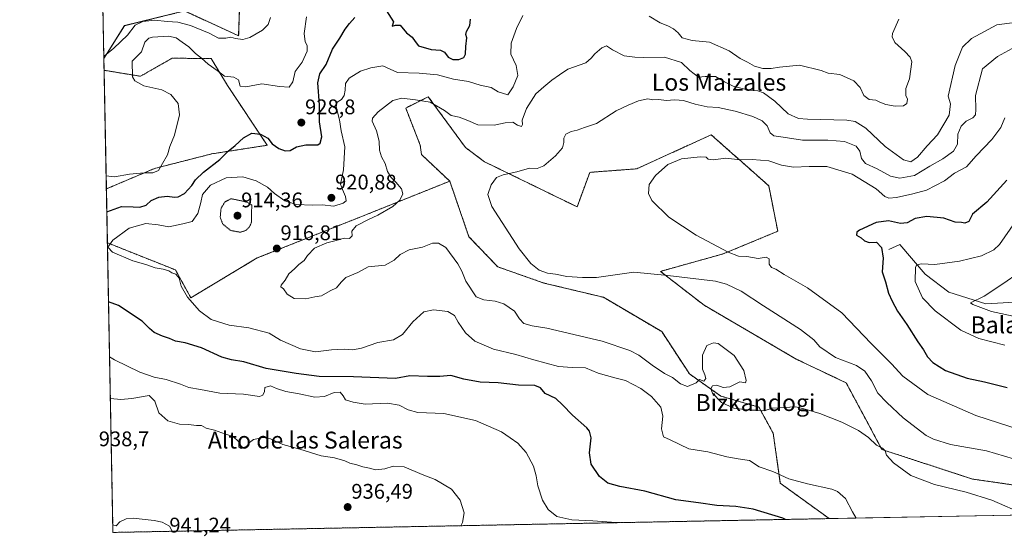
# Model space of a CAD drawing. Units: metres. Extents: x 630842 to 634296, y 4755125 to 4757506.
# Drawn here: x 630842 to 631308, y 4755125 to 4755370 of the extents above; entities that cross this region are included whole.
import ezdxf
from ezdxf.enums import TextEntityAlignment as Align

# ---------------------------------------------------------------- set-up
doc = ezdxf.new("R2010")
doc.units = ezdxf.units.M
doc.header["$MEASUREMENT"] = 0
doc.linetypes.add('TRAZOS', pattern=[0.75, 0.5, -0.25])
doc.linetypes.add('TRAZOS2', pattern=[0.375, 0.25, -0.125])
for name, color, linetype, lineweight in [('Arbolado forestal', 92, 'TRAZOS', 0), ('Arbolado forestal CxS', 92, 'Continuous', 0), ('Carátula', 7, 'Continuous', 5), ('Comarca CxS', 133, 'Continuous', 0), ('Comunidad Autónoma CxS', 142, 'Continuous', 0), ('Corriente natural lineal', 142, 'Continuous', 13), ('Curva de nivel maestra', 36, 'Continuous', 30), ('Curva de nivel normal', 36, 'Continuous', 0), ('Curva de nivel normal depresión', 36, 'TRAZOS2', 0), ('Municipio CxS', 142, 'Continuous', 0), ('Pastizal CxS', 92, 'Continuous', 0), ('Provincia CxS', 1, 'Continuous', 0), ('Punto de cota en terreno', 7, 'Continuous', 0), ('Rótulo de punto de cota en terreno', 19, 'Continuous', 0), ('Texto cartográfico', 19, 'Continuous', 0)]:
    doc.layers.add(name, color=color, linetype=linetype, lineweight=lineweight)
doc.styles.add('Arial', font='txt', dxfattribs={"height": 0.2})

# ---------------------------------------------------------------- blocks, each defined once
blk = doc.blocks.new('*U152')
at = {"layer": 'Pastizal CxS', "color": 92, "linetype": 'Continuous', "lineweight": 0}
for points in [[(630970.22, 4755582.73, 947.35), (630984.24, 4755569.56, 947.28), (631033.8, 4755580.83, 946.23), (631054.07, 4755589.84, 946.66), (631072.1, 4755562.8, 945.69), (631083.36, 4755526.75, 939.52), (631098.26, 4755515.69, 936.99), (631096.88, 4755506.47, 936.68), (631078.85, 4755477.18, 935.9), (631073.22, 4755461.41, 934.08), (631095.74, 4755455.3, 929.77), (631091.1, 4755434.24, 928.37), (631079.68, 4755432.72, 929.71), (631051.55, 4755439.09, 935.96), (631030.17, 4755427.82, 936.28), (631014.97, 4755424.31, 936.18), (630995.92, 4755422.62, 936.12), (630975.51, 4755425.35, 937.25), (630960.95, 4755421.86, 937.61), (630932.45, 4755416.15, 941.23), (630946.69, 4755398.21, 938.92), (630945.57, 4755362.16, 935.15), (630919.99, 4755373.96, 936.86), (630891.51, 4755366.98, 935.72), (630881.75, 4755351.42, 934.79), (630877.37, 4755580.81, 948.61), (630886.32, 4755578.99, 947.83), (630900.52, 4755570.58, 947.4), (630931.3, 4755585.34, 946.46), (630945.57, 4755598.75, 946.42), (630970.22, 4755582.73, 947.35)], [(630932.56, 4755351.37, 931.38), (630940.3, 4755338.61, 928.28), (630959.08, 4755310.34, 924.87), (630932.9, 4755306.29, 925.81), (630905.69, 4755299.34, 930.22), (630882.93, 4755289.69, 928.1), (630881.86, 4755345.84, 934.41), (630899.03, 4755343.02, 929.3), (630914.11, 4755351.6, 928.54), (630932.56, 4755351.37, 931.38)]]:
    blk.add_polyline3d(points, close=True, dxfattribs=at)
blk = doc.blocks.new('*U157')
at = {"layer": 'Curva de nivel normal', "color": 36, "linetype": 'Continuous', "lineweight": 0}
for points in [[(631238.03, 4755133.77, 920), (631236.23, 4755136.77, 920), (631232.88, 4755143.11, 920), (631229.21, 4755146.35, 920), (631226.45, 4755147.51, 920), (631215, 4755149.96, 920), (631206.09, 4755152.38, 920), (631198.55, 4755155.84, 920), (631192.11, 4755158.07, 920), (631187.42, 4755161.04, 920), (631182.09, 4755161.81, 920), (631176.77, 4755162.78, 920), (631167.7, 4755165.15, 920), (631158.78, 4755166.56, 920), (631149.9, 4755170.86, 920), (631146.77, 4755172.25, 920), (631145.79, 4755175.99, 920), (631146.44, 4755181.98, 920), (631145.5, 4755186.26, 920), (631141.08, 4755191.37, 920), (631136.02, 4755195.08, 920), (631128.72, 4755198.91, 920), (631123.7, 4755200.2, 920), (631115.81, 4755202.47, 920), (631109.81, 4755205, 920), (631103.52, 4755205.14, 920), (631097, 4755205.5, 920), (631085.32, 4755208.72, 920), (631076.81, 4755211.28, 920), (631066.24, 4755213.72, 920), (631057.41, 4755217.59, 920), (631053.03, 4755221.56, 920), (631049.54, 4755226.5, 920), (631047.72, 4755229.68, 920), (631044.64, 4755231.6, 920), (631037.78, 4755232.46, 920), (631033.3, 4755231.38, 920), (631027.99, 4755226.75, 920), (631023.21, 4755220.68, 920), (631018.94, 4755218.12, 920), (631011.41, 4755216.91, 920), (631003.69, 4755214.28, 920), (630999.63, 4755213.4, 920), (630995.48, 4755213.83, 920), (630989.48, 4755213.52, 920), (630981.88, 4755212.55, 920), (630974.81, 4755213.85, 920), (630965.37, 4755218, 920), (630960.09, 4755221.39, 920), (630950.42, 4755223.84, 920), (630941.08, 4755225.07, 920), (630932.5, 4755227.79, 920), (630926.96, 4755231.92, 920), (630921.41, 4755238.34, 920), (630918.4, 4755243.6, 920), (630917.4, 4755247.42, 920), (630915.78, 4755249.36, 920), (630913.99, 4755249.9, 920), (630912.56, 4755250.84, 920), (630909.77, 4755251.73, 920), (630905.96, 4755252.32, 920), (630901.66, 4755253.87, 920), (630895.39, 4755255.53, 920), (630885.88, 4755259.71, 920), (630883.65, 4755262.02, 920), (630885.96, 4755265.34, 920), (630893.64, 4755271.02, 920), (630901.56, 4755273.36, 920), (630907.5, 4755272.62, 920), (630912.48, 4755271.76, 920), (630919.14, 4755273.06, 920), (630923.56, 4755274.18, 920), (630926.18, 4755278.05, 920), (630927.64, 4755283.23, 920), (630928.42, 4755286.95, 920), (630932.16, 4755291.5, 920), (630939.73, 4755294.85, 920), (630947.47, 4755295.34, 920), (630953.79, 4755293.5, 920), (630959.15, 4755290.46, 920), (630962.52, 4755287.49, 920), (630967.49, 4755284, 920), (630972.81, 4755282.32, 920), (630980.59, 4755282.04, 920), (630985.13, 4755282.12, 920), (630990.7, 4755281.54, 920), (630995.13, 4755282.84, 920), (630996.44, 4755283.99, 920), (630996.24, 4755286.1, 920), (630994.76, 4755289.32, 920), (630993.78, 4755291.98, 920), (630995.26, 4755298.78, 920), (630995.88, 4755309.56, 920), (630994.18, 4755317.14, 920), (630993.33, 4755322.38, 920), (630991.78, 4755328.59, 920), (630992.16, 4755330.77, 920), (630994.21, 4755331.94, 920), (630995.5, 4755333.84, 920), (630996.07, 4755336.4, 920), (630996.18, 4755339.64, 920), (630997.84, 4755342.18, 920), (631003.31, 4755345.45, 920), (631008.14, 4755347.04, 920), (631013.79, 4755347.92, 920), (631020.73, 4755344.77, 920), (631031.12, 4755344.43, 920), (631039.72, 4755343.64, 920), (631047.3, 4755341.63, 920), (631054.48, 4755340.56, 920), (631060, 4755338.82, 920), (631065.14, 4755337.66, 920), (631068.48, 4755335.58, 920), (631073.05, 4755334.17, 920), (631075.57, 4755337.96, 920), (631077.82, 4755343.44, 920), (631076.95, 4755348.1, 920), (631074.51, 4755353.5, 920), (631074.56, 4755358.69, 920), (631077.19, 4755365.61, 920), (631080.15, 4755371.73, 920)], [(631140.04, 4755371.43, 920), (631145.22, 4755368.27, 920), (631148.89, 4755366.85, 920), (631151.53, 4755365.49, 920), (631153.65, 4755363.61, 920), (631155.6, 4755361.22, 920), (631160.37, 4755359.99, 920), (631168.49, 4755359.11, 920), (631177.81, 4755355.1, 920), (631182.99, 4755351.48, 920), (631186.53, 4755349.62, 920), (631189.8, 4755347.76, 920), (631193.78, 4755346.71, 920), (631197.77, 4755346.64, 920), (631201.64, 4755347.34, 920), (631211.1, 4755348.35, 920), (631221.42, 4755345.71, 920), (631224.73, 4755344.51, 920), (631230.2, 4755343.93, 920), (631236.84, 4755340.89, 920), (631239.88, 4755337.65, 920), (631241.64, 4755333.91, 920), (631244.11, 4755331.95, 920), (631247.38, 4755331.65, 920), (631249.16, 4755330.79, 920), (631252.01, 4755329.63, 920), (631256.5, 4755328.8, 920), (631260.47, 4755329.03, 920), (631262.05, 4755330.1, 920), (631262.35, 4755332.25, 920), (631261.49, 4755333.87, 920), (631261.6, 4755337.22, 920), (631263.22, 4755341.77, 920), (631264.32, 4755349.93, 920), (631263.65, 4755352.04, 920), (631261.09, 4755354.79, 920), (631256.29, 4755359.02, 920), (631255.01, 4755361.62, 920), (631255.17, 4755363.24, 920), (631258.14, 4755370, 920)]]:
    blk.add_polyline3d(points, dxfattribs=at)
blk = doc.blocks.new('*U158')
at = {"layer": 'Curva de nivel normal', "color": 36, "linetype": 'Continuous', "lineweight": 0}
blk.add_polyline3d([(631313.45, 4755274.18, 895), (631305.89, 4755263.38, 895), (631303.15, 4755260.85, 895), (631297.41, 4755257.92, 895), (631286.88, 4755255.42, 895), (631275.18, 4755253.9, 895), (631268.91, 4755254.18, 895), (631266.8, 4755253.72, 895), (631266.13, 4755252.67, 895), (631265.93, 4755245.74, 895), (631269.39, 4755238.14, 895), (631275.38, 4755232, 895), (631287.5, 4755222.79, 895), (631296.17, 4755218.8, 895), (631308.48, 4755215.69, 895)], dxfattribs=at)
blk = doc.blocks.new('*U162')
at = {"layer": 'Curva de nivel normal', "color": 36, "linetype": 'Continuous', "lineweight": 0}
blk.add_polyline3d([(631308.34, 4755323.38, 905), (631306.59, 4755318.82, 905), (631302.31, 4755313.1, 905), (631294.91, 4755305.38, 905), (631290.23, 4755300.18, 905), (631284.58, 4755297.12, 905), (631279.89, 4755293.43, 905), (631271.36, 4755289.06, 905), (631264.88, 4755287.4, 905), (631257.05, 4755285.56, 905), (631253.42, 4755285.26, 905), (631251.61, 4755286.02, 905), (631247.53, 4755289.63, 905), (631236.14, 4755296.62, 905), (631224.19, 4755300.25, 905), (631215.69, 4755300.32, 905), (631208.38, 4755300.01, 905), (631202.68, 4755300.97, 905), (631196.6, 4755302.89, 905), (631188.74, 4755303.58, 905), (631183.15, 4755303.48, 905), (631176.14, 4755304.27, 905), (631170.45, 4755303.46, 905), (631167.91, 4755303.75, 905), (631166.89, 4755304.74, 905), (631164.07, 4755304.93, 905), (631155.32, 4755303.94, 905), (631148.88, 4755301.17, 905), (631143.02, 4755296.1, 905), (631140.04, 4755291.68, 905), (631139.7, 4755287.43, 905), (631141.27, 4755284.21, 905), (631149.24, 4755276.36, 905), (631162.2, 4755267.7, 905), (631177.36, 4755259.72, 905), (631182.26, 4755257.81, 905), (631186.3, 4755257.61, 905), (631191.52, 4755256.64, 905), (631195.35, 4755257.35, 905), (631196.74, 4755256.58, 905), (631196.83, 4755254.06, 905), (631197.96, 4755252.48, 905), (631200.03, 4755251.66, 905), (631203.88, 4755249.15, 905), (631214.96, 4755242.84, 905), (631231.16, 4755231.02, 905), (631245.16, 4755216.39, 905), (631254.72, 4755206.76, 905), (631260.12, 4755200.91, 905), (631271.97, 4755192.26, 905), (631294.74, 4755182.33, 905), (631321.52, 4755173.67, 905)], dxfattribs=at)
blk = doc.blocks.new('*U167')
at = {"layer": 'Curva de nivel normal', "color": 36, "linetype": 'Continuous', "lineweight": 0}
blk.add_polyline3d([(631316.65, 4755369.01, 915), (631304.66, 4755367.35, 915), (631292.6, 4755360.95, 915), (631288.32, 4755356.77, 915), (631284.85, 4755348.1, 915), (631281.56, 4755333.52, 915), (631282.74, 4755329.95, 915), (631282.1, 4755324.64, 915), (631276.46, 4755315.25, 915), (631271.64, 4755310.01, 915), (631267.06, 4755304.65, 915), (631263.96, 4755302.5, 915), (631260.48, 4755303.49, 915), (631251.81, 4755309.79, 915), (631242.66, 4755318.46, 915), (631237.58, 4755321.58, 915), (631233.54, 4755322.24, 915), (631214.99, 4755322.69, 915), (631210.75, 4755323.09, 915), (631205.76, 4755325.2, 915), (631199.55, 4755331.19, 915), (631194.16, 4755335.18, 915), (631191.41, 4755336.09, 915), (631186.95, 4755336.4, 915), (631179.75, 4755338.39, 915), (631175.72, 4755340.35, 915), (631171.45, 4755342.96, 915), (631166.45, 4755342.98, 915), (631163.27, 4755342.62, 915), (631159.2, 4755345.76, 915), (631155.27, 4755349.61, 915), (631147.22, 4755352.1, 915), (631137.48, 4755351.9, 915), (631133.2, 4755352.11, 915), (631128.06, 4755352.74, 915), (631122.65, 4755355.52, 915), (631119.84, 4755357.41, 915), (631117.48, 4755356.49, 915), (631114.25, 4755353.68, 915), (631112.57, 4755351.66, 915), (631109.92, 4755349.35, 915), (631101.48, 4755346.32, 915), (631097.48, 4755343.69, 915), (631093.86, 4755341.16, 915), (631090.16, 4755338.04, 915), (631086.31, 4755334.71, 915), (631081.96, 4755327.79, 915), (631079.88, 4755322.18, 915), (631079.99, 4755320.13, 915), (631079.51, 4755319.19, 915), (631077.68, 4755319.82, 915), (631075.35, 4755321.21, 915), (631071.74, 4755320.97, 915), (631066.64, 4755319.82, 915), (631058.84, 4755320.08, 915), (631054.11, 4755322.03, 915), (631050, 4755323.57, 915), (631046.25, 4755324.44, 915), (631043.12, 4755326.81, 915), (631036.2, 4755330.81, 915), (631029.39, 4755331.89, 915), (631022.79, 4755332.71, 915), (631018.6, 4755331.49, 915), (631011.61, 4755326.23, 915), (631009.02, 4755323.1, 915), (631008.81, 4755321.7, 915), (631010.92, 4755317.23, 915), (631012.06, 4755312.31, 915), (631012.26, 4755308.05, 915), (631013.24, 4755304.93, 915), (631014.94, 4755301.64, 915), (631016.1, 4755297.96, 915), (631017.82, 4755295.11, 915), (631020.04, 4755292.92, 915), (631022.73, 4755289.63, 915), (631023.35, 4755287.31, 915), (631021.95, 4755284.28, 915), (631018.61, 4755281.37, 915), (631011.51, 4755277.18, 915), (631006.98, 4755275.24, 915), (631001.28, 4755272.11, 915), (630999.24, 4755269.7, 915), (630999.39, 4755267.5, 915), (630998.1, 4755266.23, 915), (630995.55, 4755266.41, 915), (630991.81, 4755265.21, 915), (630987.32, 4755264.13, 915), (630981.52, 4755261.56, 915), (630978.19, 4755258.1, 915), (630976.62, 4755255.8, 915), (630974.11, 4755253.9, 915), (630972.06, 4755251.8, 915), (630969.38, 4755249.52, 915), (630967.58, 4755246.46, 915), (630965.63, 4755244.1, 915), (630965.5, 4755243.23, 915), (630966.84, 4755242.39, 915), (630968.54, 4755239.86, 915), (630971.88, 4755237.69, 915), (630977.39, 4755237.58, 915), (630981.58, 4755238.56, 915), (630984.84, 4755239.06, 915), (630988.96, 4755241.32, 915), (630991.86, 4755242.88, 915), (630994.19, 4755245.55, 915), (630996.32, 4755247.77, 915), (631001.97, 4755250.05, 915), (631006.87, 4755252.83, 915), (631014.95, 4755253.63, 915), (631019.22, 4755255.89, 915), (631022.09, 4755258.58, 915), (631026.34, 4755260.74, 915), (631032.6, 4755262.08, 915), (631037.34, 4755263.92, 915), (631040.2, 4755263.91, 915), (631043.69, 4755261.88, 915), (631049.37, 4755254.15, 915), (631051.26, 4755250.71, 915), (631053.12, 4755246.04, 915), (631058.04, 4755238.59, 915), (631061.6, 4755237.1, 915), (631067.12, 4755236.56, 915), (631071.12, 4755235.25, 915), (631076.17, 4755231.77, 915), (631078.62, 4755228.1, 915), (631080.58, 4755225.93, 915), (631084.55, 4755224.75, 915), (631091.53, 4755223.72, 915), (631117.7, 4755217.59, 915), (631130.88, 4755213.17, 915), (631135.05, 4755210.97, 915), (631141.32, 4755206.12, 915), (631147.24, 4755202.32, 915), (631150.98, 4755200.28, 915), (631154.77, 4755197.34, 915), (631158.18, 4755196.07, 915), (631162.16, 4755197.75, 915), (631163.76, 4755199.38, 915), (631165.8, 4755198.6, 915), (631166.76, 4755199.86, 915), (631166.41, 4755201.64, 915), (631165.28, 4755204.26, 915), (631165.25, 4755210.98, 915), (631167.36, 4755215.46, 915), (631170.45, 4755216.73, 915), (631172.59, 4755216.38, 915), (631180.16, 4755210.79, 915), (631184.77, 4755203.73, 915), (631185.91, 4755198.87, 915), (631185.54, 4755197.83, 915), (631182.94, 4755198.22, 915), (631178.11, 4755195.9, 915), (631175.08, 4755195.6, 915), (631172.06, 4755196.71, 915), (631170, 4755196.33, 915), (631169.16, 4755195, 915), (631170, 4755193, 915), (631174.15, 4755188.54, 915), (631180.13, 4755185.76, 915), (631187.64, 4755184.82, 915), (631191.67, 4755184.85, 915), (631194.38, 4755184.63, 915), (631198.2, 4755185.8, 915), (631209.41, 4755186.53, 915), (631213.9, 4755185.39, 915), (631220.8, 4755183.31, 915), (631231.16, 4755179.19, 915), (631239.14, 4755175.24, 915), (631243.81, 4755171.86, 915), (631247.66, 4755168.37, 915), (631250.52, 4755166.83, 915), (631251.69, 4755165.62, 915), (631252.41, 4755163.58, 915), (631255.74, 4755159.94, 915), (631263.94, 4755153.97, 915), (631275.09, 4755149.66, 915), (631290.09, 4755146.1, 915), (631302.23, 4755142.2, 915), (631318.26, 4755135.32, 915)], dxfattribs=at)
blk = doc.blocks.new('*U169')
at = {"layer": 'Curva de nivel normal', "color": 36, "linetype": 'Continuous', "lineweight": 0}
blk.add_polyline3d([(631311.81, 4755356.23, 910), (631304.88, 4755352.33, 910), (631297.81, 4755346.56, 910), (631294.49, 4755333.96, 910), (631294.66, 4755327.34, 910), (631294.54, 4755324.78, 910), (631293.25, 4755323.34, 910), (631290.03, 4755321.71, 910), (631287.69, 4755319.44, 910), (631286.13, 4755315.55, 910), (631286.04, 4755310.89, 910), (631284.02, 4755307.55, 910), (631279.05, 4755303.97, 910), (631272.85, 4755300.48, 910), (631265.68, 4755296.02, 910), (631258.68, 4755294.72, 910), (631254.3, 4755295.68, 910), (631248, 4755299.16, 910), (631242.49, 4755301.66, 910), (631240.51, 4755304.1, 910), (631239.75, 4755307.5, 910), (631237.96, 4755309.9, 910), (631232.43, 4755312.1, 910), (631224.59, 4755312.8, 910), (631212.62, 4755312.74, 910), (631203.51, 4755314.2, 910), (631199.06, 4755314.8, 910), (631197.2, 4755316.26, 910), (631195.78, 4755319.54, 910), (631193.51, 4755321.88, 910), (631189.01, 4755323.99, 910), (631180.72, 4755326.5, 910), (631172.62, 4755328.28, 910), (631167.48, 4755328.61, 910), (631161.81, 4755329.75, 910), (631156.2, 4755331.53, 910), (631152.05, 4755331.92, 910), (631147.98, 4755331.5, 910), (631144.56, 4755332.08, 910), (631141.78, 4755331.87, 910), (631139.32, 4755332.27, 910), (631135, 4755331.44, 910), (631130, 4755329.26, 910), (631124.38, 4755326.58, 910), (631115, 4755320.72, 910), (631109.34, 4755318.79, 910), (631105.91, 4755317.44, 910), (631103.06, 4755316.88, 910), (631100.44, 4755315.66, 910), (631099.5, 4755313.77, 910), (631099.64, 4755311.69, 910), (631098.91, 4755309.11, 910), (631095.68, 4755305.36, 910), (631090.07, 4755300.66, 910), (631086.96, 4755299.4, 910), (631083.34, 4755299.5, 910), (631077.33, 4755297.77, 910), (631070.77, 4755296.4, 910), (631067.68, 4755295.04, 910), (631065.18, 4755291.61, 910), (631063.62, 4755287.04, 910), (631065.4, 4755281.36, 910), (631078.34, 4755261.23, 910), (631083.86, 4755254.42, 910), (631087.88, 4755251.19, 910), (631091.76, 4755249.76, 910), (631095.66, 4755249.25, 910), (631100.91, 4755248.2, 910), (631108.36, 4755247.65, 910), (631111.86, 4755247.75, 910), (631114.96, 4755247.64, 910), (631132.74, 4755250.18, 910), (631148.82, 4755248.65, 910), (631171.35, 4755245.91, 910), (631176.63, 4755244.56, 910), (631183.53, 4755241.26, 910), (631194.18, 4755234.24, 910), (631211.68, 4755223.01, 910), (631217.94, 4755218.16, 910), (631220.82, 4755214.83, 910), (631228.25, 4755209.81, 910), (631238.1, 4755206.03, 910), (631242.17, 4755203.34, 910), (631245.2, 4755198.79, 910), (631248.34, 4755192.9, 910), (631252.5, 4755188.53, 910), (631260.27, 4755181.18, 910), (631271.23, 4755172.94, 910), (631274.66, 4755171.11, 910), (631282.7, 4755168.65, 910), (631299.79, 4755165.61, 910), (631312.59, 4755161.89, 910)], dxfattribs=at)
blk = doc.blocks.new('*U178')
at = {"layer": 'Curva de nivel normal', "color": 36, "linetype": 'Continuous', "lineweight": 0}
blk.add_polyline3d([(630881.74, 4755352.4, 935), (630881.87, 4755352.56, 935), (630886.48, 4755356.33, 935), (630892.92, 4755362.55, 935), (630896.56, 4755367.19, 935), (630900.25, 4755368.96, 935), (630905.81, 4755369.55, 935), (630911.65, 4755368.95, 935), (630916.82, 4755368.61, 935), (630922.76, 4755367.06, 935), (630931.66, 4755363.43, 935), (630936.03, 4755361.14, 935), (630939.48, 4755361.14, 935), (630941.81, 4755361.59, 935), (630944.14, 4755360.95, 935), (630947.48, 4755360.44, 935), (630950.81, 4755361.41, 935), (630956.81, 4755364.91, 935), (630959.59, 4755367.53, 935), (630960.72, 4755370.84, 935)], dxfattribs=at)
blk = doc.blocks.new('*U181')
at = {"layer": 'Curva de nivel normal', "color": 36, "linetype": 'Continuous', "lineweight": 0}
blk.add_polyline3d([(630882.82, 4755295.83, 930), (630886.8, 4755295.4, 930), (630893.93, 4755296.69, 930), (630900.86, 4755297.35, 930), (630904.97, 4755297.26, 930), (630907.62, 4755298.32, 930), (630909.53, 4755301.77, 930), (630911.83, 4755305.77, 930), (630913.03, 4755309.77, 930), (630915.12, 4755315.18, 930), (630917.6, 4755324.76, 930), (630916.9, 4755330.06, 930), (630913.39, 4755334.4, 930), (630909.18, 4755336.52, 930), (630900.68, 4755338.42, 930), (630896.45, 4755340.86, 930), (630895.28, 4755342.82, 930), (630895.14, 4755350.24, 930), (630899.48, 4755354.58, 930), (630901.19, 4755359.1, 930), (630903.03, 4755361, 930), (630904.75, 4755361.5, 930), (630912.39, 4755362, 930), (630915.93, 4755361.28, 930), (630918.87, 4755359.12, 930), (630921.91, 4755357.02, 930), (630925.15, 4755353.73, 930), (630927.93, 4755351.56, 930), (630931.1, 4755348.73, 930), (630935.43, 4755345.72, 930), (630938.92, 4755343.06, 930), (630943.27, 4755342.61, 930), (630945.56, 4755341.34, 930), (630946.28, 4755338.4, 930), (630948.93, 4755337.98, 930), (630956.49, 4755339.4, 930), (630964.9, 4755338.12, 930), (630969.41, 4755337.84, 930), (630971.18, 4755340.37, 930), (630972.36, 4755345.32, 930), (630975.57, 4755349.63, 930), (630977.97, 4755354.98, 930), (630978.03, 4755357.64, 930), (630977.06, 4755359.29, 930), (630976.62, 4755363.21, 930), (630977.68, 4755371.16, 930)], dxfattribs=at)
blk = doc.blocks.new('*U210')
at = {"layer": 'Curva de nivel normal', "color": 36, "linetype": 'Continuous', "lineweight": 0}
blk.add_polyline3d([(631315.14, 4755250.04, 890), (631307.51, 4755244.71, 890), (631298.6, 4755238.8, 890), (631292.19, 4755235.66, 890), (631293.3, 4755234.95, 890), (631302.1, 4755231.64, 890), (631314.62, 4755229, 890)], dxfattribs=at)
blk = doc.blocks.new('*U219')
at = {"layer": 'Curva de nivel maestra', "color": 36, "linetype": 'Continuous', "lineweight": 30}
blk.add_polyline3d([(631309.38, 4755293.77, 900), (631299.96, 4755283.44, 900), (631293.02, 4755277.74, 900), (631291.39, 4755274.24, 900), (631289.54, 4755273.47, 900), (631287.82, 4755273.78, 900), (631284.94, 4755273.9, 900), (631279.52, 4755275.82, 900), (631271.54, 4755276.54, 900), (631265.98, 4755275.68, 900), (631262.14, 4755273.64, 900), (631259, 4755273.27, 900), (631253.36, 4755274.5, 900), (631247.5, 4755273.8, 900), (631239.54, 4755270.2, 900), (631238.26, 4755269.18, 900), (631238.16, 4755267.8, 900), (631240.37, 4755266.54, 900), (631241.96, 4755265.1, 900), (631244.14, 4755264.34, 900), (631247.56, 4755264.5, 900), (631250.04, 4755261.9, 900), (631250.8, 4755256.8, 900), (631250.24, 4755250.39, 900), (631251.87, 4755245.64, 900), (631253.32, 4755240.36, 900), (631255.06, 4755236.58, 900), (631257.52, 4755231.72, 900), (631262.04, 4755225.42, 900), (631267.26, 4755217.2, 900), (631269.93, 4755213.53, 900), (631271.86, 4755210.15, 900), (631274.32, 4755207.4, 900), (631280.25, 4755203.72, 900), (631290.52, 4755200.1, 900), (631298.77, 4755198.28, 900), (631309.44, 4755195.62, 900)], dxfattribs=at)
blk = doc.blocks.new('*U222')
at = {"layer": 'Curva de nivel maestra', "color": 36, "linetype": 'Continuous', "lineweight": 30}
for points in [[(630883.14, 4755278.78, 925), (630890.14, 4755281.4, 925), (630895.64, 4755281.19, 925), (630898.82, 4755280.96, 925), (630901.73, 4755282.02, 925), (630904.16, 4755284.12, 925), (630907.81, 4755285.72, 925), (630911.77, 4755286.23, 925), (630915.12, 4755285.72, 925), (630916.99, 4755285.93, 925), (630919.95, 4755287.55, 925), (630923.32, 4755291.25, 925), (630925.18, 4755293.94, 925), (630928.98, 4755297.59, 925), (630936.61, 4755303.66, 925), (630940.66, 4755307.53, 925), (630943.94, 4755310.18, 925), (630947.81, 4755313.86, 925), (630951.83, 4755316.02, 925), (630955.9, 4755315.66, 925), (630959.36, 4755313.72, 925), (630961.41, 4755311.05, 925), (630964.58, 4755308.84, 925), (630967.62, 4755307.74, 925), (630969.96, 4755307.9, 925), (630972.96, 4755309.59, 925), (630977.44, 4755310.57, 925), (630983.02, 4755310.6, 925), (630984.17, 4755311.3, 925), (630984.92, 4755314.29, 925), (630983.85, 4755321.48, 925), (630983.87, 4755329.44, 925), (630983.1, 4755339.85, 925), (630984.05, 4755344.1, 925), (630987.08, 4755348.55, 925), (630990.05, 4755355.78, 925), (630993.51, 4755361.13, 925), (630995.98, 4755365.33, 925), (630998.03, 4755367.95, 925), (631000.52, 4755370.9, 925)], [(631015.65, 4755373.96, 925), (631018.83, 4755368.79, 925), (631018.25, 4755366.71, 925), (631019.91, 4755367.21, 925), (631022.13, 4755367.15, 925), (631025.02, 4755363.66, 925), (631027.73, 4755361.57, 925), (631029.15, 4755359.42, 925), (631030.79, 4755357.42, 925), (631036.74, 4755355.66, 925), (631041.23, 4755355.34, 925), (631042.98, 4755354.42, 925), (631044.76, 4755352.13, 925), (631047.03, 4755351.03, 925), (631049.77, 4755351.02, 925), (631052.13, 4755351.83, 925), (631052.97, 4755353.49, 925), (631053.21, 4755357.13, 925), (631053.7, 4755361.17, 925), (631053.18, 4755362.88, 925), (631053.44, 4755364.2, 925), (631055.02, 4755367.06, 925), (631055.44, 4755370.01, 925)], [(631204.53, 4755133.13, 925), (631203.29, 4755133.72, 925), (631189.3, 4755138.04, 925), (631181.09, 4755139.24, 925), (631171.94, 4755139.76, 925), (631163.39, 4755141.04, 925), (631152.58, 4755142.46, 925), (631137.92, 4755146.54, 925), (631126.16, 4755148.78, 925), (631120.34, 4755150.3, 925), (631116.45, 4755153.41, 925), (631112.58, 4755159.28, 925), (631111.71, 4755164.64, 925), (631112.48, 4755171.85, 925), (631111.76, 4755174.96, 925), (631110.5, 4755176.46, 925), (631103.71, 4755182.57, 925), (631098.89, 4755187.45, 925), (631095.82, 4755190.48, 925), (631090.73, 4755192.76, 925), (631088.44, 4755195.42, 925), (631085.77, 4755196.62, 925), (631078.16, 4755196.79, 925), (631068.54, 4755197.84, 925), (631059.88, 4755198.13, 925), (631052.18, 4755199.56, 925), (631046.12, 4755201.36, 925), (631040.9, 4755200.86, 925), (631035.07, 4755200.87, 925), (631026.7, 4755201.07, 925), (631019.81, 4755199.93, 925), (630999.98, 4755200.63, 925), (630983.76, 4755200.78, 925), (630972.85, 4755202.17, 925), (630958.61, 4755204.56, 925), (630948.02, 4755207.78, 925), (630942.18, 4755208.65, 925), (630937.62, 4755210.04, 925), (630927.9, 4755214.4, 925), (630920.27, 4755216.74, 925), (630915.66, 4755217.5, 925), (630912.85, 4755218.81, 925), (630909.48, 4755219.92, 925), (630905.5, 4755221.68, 925), (630903.4, 4755223.5, 925), (630899.86, 4755227.11, 925), (630888.64, 4755234.4, 925), (630883.95, 4755236.25, 925)]]:
    blk.add_polyline3d(points, dxfattribs=at)
blk = doc.blocks.new('5PATER')
at = {"layer": 'Carátula', "linetype": 'Continuous', "lineweight": 5}
h = blk.add_hatch(color=250, dxfattribs=at)
edge = h.paths.add_edge_path()
edge.add_ellipse((0, 0.01), major_axis=(-1.33, -1.34), ratio=0.999422, start_angle=0, end_angle=360)

msp = doc.modelspace()

# ---------------------------------------------------------------- linework, layer by layer
at = {"layer": 'Arbolado forestal', "color": 92, "linetype": 'TRAZOS', "lineweight": 0}
for points in [[(630881.75, 4755351.42, 934.79), (630891.51, 4755366.99, 935.72), (630919.99, 4755373.96, 936.86), (630945.57, 4755362.16, 935.15), (630946.69, 4755398.21, 938.92)], [(630881.86, 4755345.84, 934.41), (630881.75, 4755351.42, 934.79)], [(630882.93, 4755289.69, 928.1), (630905.69, 4755299.34, 930.22), (630932.9, 4755306.29, 925.81), (630959.08, 4755310.34, 924.87), (630940.3, 4755338.62, 928.28), (630932.56, 4755351.37, 931.38), (630914.11, 4755351.6, 928.54), (630899.03, 4755343.02, 929.3), (630881.86, 4755345.84, 934.41)], [(631316.07, 4755148.95, 913), (631293.1, 4755152.25, 913.4), (631250.17, 4755166.26, 914.86), (631241.16, 4755183.16, 913.84), (631233.27, 4755197.81, 913.08), (631209.62, 4755209.07, 913.61), (631166.01, 4755234.56, 912.72), (631145.3, 4755250.62, 909.43), (631175.02, 4755258.89, 905.31), (631200.88, 4755269.62, 902.96), (631196.6, 4755291.12, 902.77), (631182.48, 4755303.68, 904.94), (631182.13, 4755303.99, 904.99), (631169.36, 4755315.29, 907), (631134.04, 4755299.18, 905.34), (631111.85, 4755297.52, 906.48), (631105.88, 4755281.15, 907.53), (631061.95, 4755302.56, 911.02), (631052.94, 4755309.32, 911.42), (631035.38, 4755333.31, 915.5), (631024.68, 4755327.99, 913.94), (631031.54, 4755310.45, 912.13), (631032.15, 4755305.93, 911.98), (631045.52, 4755293.34, 910.79)], [(631045.52, 4755293.34, 910.79), (631004.15, 4755276.74, 915.9), (630954.35, 4755256.96, 916.25), (630922.91, 4755238.12, 919.46), (630915.63, 4755251.3, 919.86), (630883.42, 4755264.14, 920.09)], [(631045.52, 4755293.34, 910.79), (631054.61, 4755267.05, 911.53), (631068.28, 4755252.74, 911.55), (631090.11, 4755245.1, 910.37), (631118.27, 4755238.34, 910.94), (631145.92, 4755222.06, 913.64), (631159.07, 4755202.02, 914.71), (631173.93, 4755191.55, 914.92), (631191.95, 4755186.31, 914.87), (631198.71, 4755173.92, 916.01), (631202.09, 4755150.26, 920.62), (631225.22, 4755133.53, 921.95)], [(630883.42, 4755264.14, 920.09), (630882.93, 4755289.69, 928.1)], [(631225.22, 4755133.53, 921.95), (630886.04, 4755126.98, 940.01), (630883.42, 4755264.14, 920.09)]]:
    msp.add_polyline3d(points, dxfattribs=at)
at = {"layer": 'Arbolado forestal CxS', "color": 92, "linetype": 'Continuous', "lineweight": 0}
msp.add_polyline3d([(631316.07, 4755148.95, 913), (631293.1, 4755152.25, 913.4), (631250.17, 4755166.26, 914.86), (631241.16, 4755183.16, 913.84), (631233.27, 4755197.8, 913.08), (631209.62, 4755209.07, 913.61), (631166.01, 4755234.56, 912.72), (631145.3, 4755250.62, 909.43), (631175.03, 4755258.89, 905.31), (631200.88, 4755269.62, 902.96), (631196.6, 4755291.12, 902.77), (631182.48, 4755303.68, 904.94), (631182.13, 4755303.99, 904.99), (631169.36, 4755315.29, 907), (631134.04, 4755299.18, 905.34), (631111.85, 4755297.52, 906.48), (631105.88, 4755281.15, 907.53), (631061.95, 4755302.56, 911.02), (631052.94, 4755309.32, 911.42), (631035.38, 4755333.31, 915.5), (631024.68, 4755327.99, 913.94), (631031.54, 4755310.45, 912.13), (631032.15, 4755305.93, 911.98), (631045.52, 4755293.34, 910.79), (631004.15, 4755276.74, 915.9), (630954.35, 4755256.96, 916.25), (630922.91, 4755238.12, 919.46), (630915.63, 4755251.3, 919.86), (630883.42, 4755264.14, 920.09), (630882.93, 4755289.69, 928.1), (630905.69, 4755299.34, 930.22), (630932.9, 4755306.29, 925.81), (630959.08, 4755310.34, 924.87), (630940.3, 4755338.61, 928.28), (630932.56, 4755351.37, 931.38), (630914.11, 4755351.6, 928.54), (630899.03, 4755343.02, 929.3), (630881.86, 4755345.84, 934.41), (630881.75, 4755351.42, 934.79), (630891.51, 4755366.98, 935.72), (630919.99, 4755373.96, 936.86), (630945.57, 4755362.16, 935.15), (630946.69, 4755398.21, 938.92)], dxfattribs=at)
msp.add_polyline3d([(631225.22, 4755133.53, 921.95), (630886.04, 4755126.98, 940.01), (630883.42, 4755264.14, 920.09), (630915.63, 4755251.3, 919.86), (630922.91, 4755238.12, 919.46), (630954.35, 4755256.96, 916.25), (631004.15, 4755276.74, 915.9), (631045.52, 4755293.34, 910.79), (631054.61, 4755267.05, 911.53), (631068.28, 4755252.74, 911.55), (631090.11, 4755245.1, 910.37), (631118.27, 4755238.34, 910.94), (631145.92, 4755222.06, 913.64), (631159.07, 4755202.02, 914.71), (631173.93, 4755191.55, 914.92), (631191.95, 4755186.31, 914.87), (631198.71, 4755173.92, 916.01), (631202.09, 4755150.26, 920.62), (631225.22, 4755133.53, 921.95)], close=True, dxfattribs=at)
at = {"layer": 'Comarca CxS', "color": 133, "linetype": 'Continuous', "lineweight": 0}
for points in [[(634285.86, 4755192.61, 1111.61), (630886.04, 4755126.98, 940.01), (630873.29, 4755794.5, 955.2), (630874.02, 4755795.65, 955.03), (631044.58, 4755987.8, 925.84), (631045.31, 4755988.62, 925.97), (631058.75, 4756005.36, 928.92), (631062.91, 4756010.61, 929.5), (631067.72, 4756017.28, 928.87), (631079.16, 4756033.71, 928.87), (631086.68, 4756044.66, 929.33), (631098.08, 4756062.19, 934.46), (631112.18, 4756082.58, 938.34), (631223.1, 4756246.01, 980.8), (631304.86, 4756366.47, 972.07)], [(634285.86, 4755192.61, 1111.61), (630886.04, 4755126.98, 940.01), (630873.29, 4755794.5, 955.2), (630874.02, 4755795.65, 955.03), (631044.58, 4755987.8, 925.84), (631045.31, 4755988.62, 925.97), (631058.75, 4756005.35, 928.92), (631062.91, 4756010.61, 929.5), (631067.72, 4756017.28, 928.87), (631079.16, 4756033.71, 928.87), (631086.68, 4756044.66, 929.33), (631098.08, 4756062.19, 934.46), (631112.18, 4756082.58, 938.34), (631223.1, 4756246.01, 980.8), (631304.86, 4756366.47, 972.07)]]:
    msp.add_polyline3d(points, dxfattribs=at)
at = {"layer": 'Comunidad Autónoma CxS', "color": 142, "linetype": 'Continuous', "lineweight": 0}
msp.add_polyline3d([(634285.86, 4755192.61, 1111.61), (630886.04, 4755126.98, 940.01), (630873.29, 4755794.5, 955.2), (630854.27, 4756790.87, 889.98), (630841.87, 4757440.37, 870.41), (632624.25, 4757474.79, 960.79), (633365.84, 4757489.12, 827.36), (634240.55, 4757506.01, 1013.3), (634285.86, 4755192.61, 1111.61)], close=True, dxfattribs=at)
msp.add_polyline3d([(634285.86, 4755192.61, 1111.61), (630886.04, 4755126.98, 940.01), (630873.29, 4755794.5, 955.2), (630854.27, 4756790.87, 889.98), (630841.87, 4757440.37, 870.41), (632624.25, 4757474.79, 960.79), (633365.84, 4757489.12, 827.36), (634240.55, 4757506.01, 1013.3), (634285.86, 4755192.61, 1111.61)], close=True, dxfattribs=at)
at = {"layer": 'Corriente natural lineal', "color": 142, "linetype": 'Continuous', "lineweight": 13}
msp.add_polyline3d([(631253.46, 4755260.94, 899.14), (631258.65, 4755263.29, 898.47), (631270.74, 4755249.22, 893.45), (631281.9, 4755240.75, 891.48), (631299.47, 4755235.3, 889.69), (631318.59, 4755236.41, 887.53), (631337, 4755245, 884.07), (631357.57, 4755230.63, 883.09), (631386.33, 4755223.87, 880.25), (631415.07, 4755222.91, 879.16), (631457.5, 4755213.9, 873.97), (631471.77, 4755208.48, 873.25), (631487.88, 4755204.29, 871.52), (631504.28, 4755201.23, 870.43), (631530.85, 4755198.18, 868.18), (631557.4, 4755197.21, 865.31), (631579.45, 4755198.9, 863.25), (631603.81, 4755194.34, 861.54), (631622.51, 4755190.46, 860.29), (631633.94, 4755189.61, 859.02), (631669.96, 4755199.11, 854.97), (631685.71, 4755202.84, 852.55), (631709, 4755203, 848.41), (631725.16, 4755189.45, 848.47)], dxfattribs=at)
at = {"layer": 'Curva de nivel normal', "color": 36, "linetype": 'Continuous', "lineweight": 0}
for points in [[(631126.19, 4755131.62, 930), (631124.32, 4755131.68, 930), (631113.31, 4755132.54, 930), (631103.29, 4755132.98, 930), (631096.32, 4755134.54, 930), (631092.18, 4755137.87, 930), (631089.5, 4755142.3, 930), (631087.22, 4755149.06, 930), (631086.46, 4755153.77, 930), (631085.13, 4755158.39, 930), (631081.77, 4755164.86, 930), (631077.82, 4755169.2, 930), (631074.22, 4755171.8, 930), (631070.05, 4755174.67, 930), (631057.71, 4755180, 930), (631042.69, 4755183.26, 930), (631030.48, 4755183.76, 930), (631025.77, 4755185.03, 930), (631021.65, 4755187.23, 930), (631016.1, 4755188.14, 930), (631005.48, 4755187.77, 930), (630999.76, 4755188.7, 930), (630996.19, 4755189.74, 930), (630995.12, 4755191.73, 930), (630993.64, 4755193.48, 930), (630990.76, 4755193.31, 930), (630986.18, 4755191.36, 930), (630981.67, 4755191.02, 930), (630974.23, 4755192.6, 930), (630967.84, 4755193.65, 930), (630963.53, 4755195.15, 930), (630960.72, 4755196.48, 930), (630957.89, 4755195.64, 930), (630957.79, 4755193.77, 930), (630957.05, 4755192.02, 930), (630955.36, 4755191.41, 930), (630947.81, 4755192.46, 930), (630936.68, 4755192.87, 930), (630927.56, 4755194.62, 930), (630921.95, 4755195.58, 930), (630917.99, 4755197.15, 930), (630911.23, 4755199.38, 930), (630905.62, 4755200.52, 930), (630898.8, 4755202.88, 930), (630886.76, 4755208.79, 930), (630884.45, 4755210.19, 930)], [(630884.83, 4755190.46, 935), (630889.82, 4755189.86, 935), (630894.9, 4755190.38, 935), (630903.21, 4755191.77, 935), (630905.8, 4755189.18, 935), (630907.71, 4755183.56, 935), (630912.02, 4755179.86, 935), (630917.48, 4755178.29, 935), (630921.81, 4755178.08, 935), (630925.53, 4755177.69, 935), (630928.02, 4755177.65, 935), (630930.2, 4755176.39, 935), (630934.18, 4755175.43, 935), (630939.33, 4755173.56, 935), (630942.96, 4755172.39, 935), (630945.64, 4755169.88, 935), (630945.71, 4755167.58, 935), (630946.8, 4755166.76, 935), (630949.37, 4755167.87, 935), (630950.66, 4755169.62, 935), (630952.6, 4755170.91, 935), (630957.16, 4755171.86, 935), (630960.63, 4755171.31, 935), (630966.44, 4755168.62, 935), (630974.55, 4755166.46, 935), (630984.63, 4755163.24, 935), (630990.92, 4755162.32, 935), (630995.9, 4755160.86, 935), (630998.29, 4755159.8, 935), (631001.52, 4755159, 935), (631004.3, 4755158.12, 935), (631007.52, 4755157.47, 935), (631010.36, 4755156.58, 935), (631014.8, 4755157.17, 935), (631018.75, 4755158.38, 935), (631024.01, 4755158.04, 935), (631032.4, 4755154.47, 935), (631038.66, 4755152.01, 935), (631046.31, 4755147.44, 935), (631050.49, 4755142.26, 935), (631052.44, 4755136.3, 935), (631051.63, 4755131.64, 935), (631050.76, 4755130.16, 935)], [(630914.11, 4755127.52, 940), (630912.86, 4755130, 940), (630909.3, 4755131.89, 940), (630905.53, 4755132.66, 940), (630895.59, 4755133.77, 940), (630892.35, 4755133.48, 940), (630889.22, 4755131.94, 940), (630887.61, 4755130.05, 940), (630885.97, 4755130.52, 940)]]:
    msp.add_polyline3d(points, dxfattribs=at)
at = {"layer": 'Curva de nivel normal depresión', "color": 36, "linetype": 'TRAZOS2', "lineweight": 0}
msp.add_polyline3d([(630946.38, 4755269.15, 915), (630948.96, 4755269.96, 915), (630950.77, 4755271.77, 915), (630951.57, 4755273.77, 915), (630951.58, 4755276.56, 915), (630951.81, 4755281.94, 915), (630949.86, 4755283.29, 915), (630946.16, 4755284.18, 915), (630942, 4755285.01, 915), (630939.11, 4755283.6, 915), (630937.25, 4755280.54, 915), (630936.83, 4755276.23, 915), (630937.97, 4755273.12, 915), (630941.7, 4755269.99, 915), (630946.38, 4755269.15, 915)], dxfattribs=at)
at = {"layer": 'Municipio CxS', "color": 142, "linetype": 'Continuous', "lineweight": 0}
msp.add_polyline3d([(632390.96, 4755156.03, 739.26), (630886.04, 4755126.98, 940.01), (630873.29, 4755794.5, 955.2), (630874.02, 4755795.65, 955.03), (631044.58, 4755987.8, 925.84), (631045.31, 4755988.62, 925.97), (631058.75, 4756005.36, 928.92), (631062.91, 4756010.61, 929.5), (631067.72, 4756017.28, 928.87), (631079.16, 4756033.71, 928.87), (631086.68, 4756044.66, 929.33), (631098.08, 4756062.19, 934.46), (631112.18, 4756082.58, 938.34), (631223.1, 4756246.01, 980.8), (631304.86, 4756366.47, 972.07)], dxfattribs=at)
msp.add_polyline3d([(632390.96, 4755156.03, 739.26), (630886.04, 4755126.98, 940.01), (630873.29, 4755794.5, 955.2), (630874.02, 4755795.65, 955.03), (631044.58, 4755987.8, 925.84), (631045.31, 4755988.62, 925.97), (631058.75, 4756005.36, 928.92), (631062.91, 4756010.61, 929.5), (631067.72, 4756017.28, 928.87), (631079.16, 4756033.71, 928.87), (631086.68, 4756044.66, 929.33), (631098.08, 4756062.19, 934.46), (631112.18, 4756082.58, 938.34), (631223.1, 4756246.01, 980.8), (631304.86, 4756366.47, 972.07)], dxfattribs=at)
at = {"layer": 'Pastizal CxS', "color": 92, "linetype": 'Continuous', "lineweight": 0}
for points in [[(630881.75, 4755351.42, 934.79), (630880.93, 4755394.65, 940.21), (630880.16, 4755435.15, 943.3), (630877.37, 4755580.81, 948.61)], [(630881.75, 4755351.42, 934.79), (630891.51, 4755366.99, 935.72), (630919.99, 4755373.96, 936.86), (630945.57, 4755362.16, 935.15), (630946.69, 4755398.21, 938.92)], [(630882.93, 4755289.69, 928.1), (630905.69, 4755299.34, 930.22), (630932.9, 4755306.29, 925.81), (630959.08, 4755310.34, 924.87), (630940.3, 4755338.62, 928.28), (630932.56, 4755351.37, 931.38), (630914.11, 4755351.6, 928.54), (630899.03, 4755343.02, 929.3), (630881.86, 4755345.84, 934.41)], [(630882.93, 4755289.69, 928.1), (630881.86, 4755345.84, 934.41)], [(631337.3, 4755135.69, 913.17), (631225.22, 4755133.53, 921.95), (631202.09, 4755150.26, 920.62), (631198.71, 4755173.92, 916.01), (631191.95, 4755186.31, 914.87), (631173.93, 4755191.55, 914.92), (631159.07, 4755202.02, 914.71), (631145.92, 4755222.06, 913.64), (631118.27, 4755238.34, 910.94), (631090.11, 4755245.1, 910.37), (631068.28, 4755252.74, 911.55), (631054.61, 4755267.05, 911.53), (631045.52, 4755293.34, 910.79), (631032.15, 4755305.93, 911.98), (631031.54, 4755310.45, 912.13), (631024.68, 4755327.99, 913.94), (631035.38, 4755333.31, 915.5), (631052.94, 4755309.32, 911.42), (631061.95, 4755302.56, 911.02), (631105.88, 4755281.15, 907.53), (631111.85, 4755297.52, 906.48), (631134.04, 4755299.18, 905.34), (631169.36, 4755315.29, 907), (631182.13, 4755303.99, 904.99), (631182.48, 4755303.68, 904.94), (631196.6, 4755291.12, 902.77), (631200.88, 4755269.62, 902.96), (631175.03, 4755258.89, 905.31), (631145.3, 4755250.62, 909.43), (631166.01, 4755234.56, 912.72), (631209.62, 4755209.07, 913.61), (631233.27, 4755197.8, 913.08), (631241.16, 4755183.16, 913.84), (631250.17, 4755166.26, 914.86), (631293.1, 4755152.25, 913.4), (631316.07, 4755148.95, 913)], [(631316.07, 4755148.95, 913), (631293.1, 4755152.25, 913.4), (631250.17, 4755166.26, 914.86), (631241.16, 4755183.16, 913.84), (631233.27, 4755197.81, 913.08), (631209.62, 4755209.07, 913.61), (631166.01, 4755234.56, 912.72), (631145.3, 4755250.62, 909.43), (631175.02, 4755258.89, 905.31), (631200.88, 4755269.62, 902.96), (631196.6, 4755291.12, 902.77), (631182.48, 4755303.68, 904.94), (631182.13, 4755303.99, 904.99), (631169.36, 4755315.29, 907), (631134.04, 4755299.18, 905.34), (631111.85, 4755297.52, 906.48), (631105.88, 4755281.15, 907.53), (631061.95, 4755302.56, 911.02), (631052.94, 4755309.32, 911.42), (631035.38, 4755333.31, 915.5), (631024.68, 4755327.99, 913.94), (631031.54, 4755310.45, 912.13), (631032.15, 4755305.93, 911.98), (631045.52, 4755293.34, 910.79)], [(631045.52, 4755293.34, 910.79), (631054.61, 4755267.05, 911.53), (631068.28, 4755252.74, 911.55), (631090.11, 4755245.1, 910.37), (631118.27, 4755238.34, 910.94), (631145.92, 4755222.06, 913.64), (631159.07, 4755202.02, 914.71), (631173.93, 4755191.55, 914.92), (631191.95, 4755186.31, 914.87), (631198.71, 4755173.92, 916.01), (631202.09, 4755150.26, 920.62), (631225.22, 4755133.53, 921.95)], [(631337.3, 4755135.69, 913.17), (631225.22, 4755133.53, 921.95)]]:
    msp.add_polyline3d(points, dxfattribs=at)
at = {"layer": 'Provincia CxS', "color": 1, "linetype": 'Continuous', "lineweight": 0}
msp.add_polyline3d([(634285.86, 4755192.61, 1111.61), (630886.04, 4755126.98, 940.01), (630841.87, 4757440.37, 870.41), (634240.55, 4757506.01, 1013.3), (634285.86, 4755192.61, 1111.61)], close=True, dxfattribs=at)
msp.add_polyline3d([(634285.86, 4755192.61, 1111.61), (630886.04, 4755126.98, 940.01), (630841.87, 4757440.37, 870.41), (634240.55, 4757506.01, 1013.3), (634285.86, 4755192.61, 1111.61)], close=True, dxfattribs=at)

# ---------------------------------------------------------------- block references
at = {"layer": 'Curva de nivel maestra', "color": 36, "linetype": 'Continuous', "lineweight": 30}
for name in ['*U219', '*U222']:
    msp.add_blockref(name, (0, 0), dxfattribs=at)
at = {"layer": 'Curva de nivel normal', "color": 36, "linetype": 'Continuous', "lineweight": 0}
for name in ['*U210', '*U158', '*U162', '*U169', '*U167', '*U157', '*U181', '*U178']:
    msp.add_blockref(name, (0, 0), dxfattribs=at)
at = {"layer": 'Pastizal CxS', "color": 92, "linetype": 'Continuous', "lineweight": 0}
msp.add_blockref('*U152', (0, 0), dxfattribs=at)
at = {"layer": 'Punto de cota en terreno', "linetype": 'Continuous', "lineweight": 0}
for p in [(630975.25, 4755321.08, 928.8), (630989.48, 4755285.46, 920.88), (630945, 4755277, 914.36), (630963.62, 4755261.45, 916.81), (630997.19, 4755138.99, 936.49)]:
    msp.add_blockref('5PATER', p, dxfattribs=at)

# ---------------------------------------------------------------- texts
at = {"layer": 'Rótulo de punto de cota en terreno', "color": 19, "linetype": 'Continuous', "lineweight": 0, "style": 'Arial'}
for s, p in [('928,8', (630977.01, 4755322.84)), ('920,88', (630991.24, 4755287.22)), ('914,36', (630946.76, 4755278.76)), ('916,81', (630965.38, 4755263.21)), ('938,7', (630879.33, 4755165.6)), ('936,49', (630998.95, 4755140.75)), ('941,24', (630912.76, 4755124.76))]:
    msp.add_text(s, height=7, dxfattribs=at).set_placement(p, align=Align.BOTTOM_LEFT)
at = {"layer": 'Texto cartográfico', "color": 19, "linetype": 'Continuous', "lineweight": 0, "style": 'Arial'}
for s, p in [('Los Maizales', (631173.05, 4755340.19)), ('Balaburu', (631315.58, 4755225.3)), ('Bizkandogi', (631190.3, 4755188.47)), ('Alto de las Saleras', (630977.12, 4755170.7))]:
    msp.add_text(s, height=8, dxfattribs=at).set_placement(p, align=Align.MIDDLE_CENTER)

doc.saveas('drawing.dxf')
